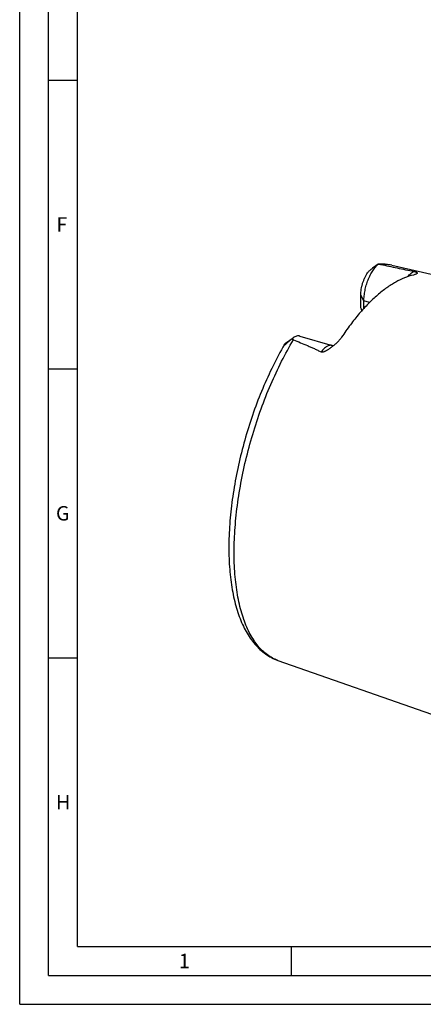
# Model space of a CAD drawing. Units: millimetres. Extents: x 0 to 594, y 0 to 420.
# Drawn here: x 0 to 70, y 0 to 170 of the extents above; entities that cross this region are included whole.
import ezdxf

# ---------------------------------------------------------------- set-up
doc = ezdxf.new("R2010")
doc.units = ezdxf.units.MM
doc.header["$LTSCALE"] = 32.67
doc.layers.add('607223857-000-02-ED1_FORMAT', color=7, linetype='CONTINUOUS')
doc.layers.add('607232122-000_CL', color=7, linetype='CONTINUOUS')
doc.styles.get("Standard").update_dxf_attribs({"font": 'TXT.SHX', "width": 0.7})

msp = doc.modelspace()

# ---------------------------------------------------------------- linework, layer by layer
at = {"layer": '607223857-000-02-ED1_FORMAT', "color": 3, "linetype": 'CONTINUOUS'}
for p, q in [((0, 0), (0, 420)), ((5, 5), (5, 415)), ((5, 160), (10, 160)), ((5, 110), (10, 110)), ((5, 60), (10, 60)), ((47, 10), (47, 5)), ((5, 5), (589, 5)), ((0, 0), (594, 0))]:
    msp.add_line(p, q, dxfattribs=at)
at = {"layer": '607223857-000-02-ED1_FORMAT', "color": 7, "linetype": 'CONTINUOUS'}
for q in [(10, 410), (584, 10)]:
    msp.add_line((10, 10), q, dxfattribs=at)
at = {"layer": '607232122-000_CL', "color": 7, "linetype": 'CONTINUOUS'}
for p, q in [((62.0155, 128.1209), (61.0393, 127.4228)), ((64.4323, 127.9273), (93.0464, 121.3633)), ((59.0269, 120.5888), (59.0269, 122.7904)), ((59.5759, 120.4785), (59.5759, 121.7659)), ((46.0245, 114.4385), (47.3377, 115.3775)), ((48.4794, 115.6724), (54.1085, 114.0474)), ((44.6892, 59.5352), (72.3992, 49.8398))]:
    msp.add_line(p, q, dxfattribs=at)
at = {"layer": '607232122-000_CL', "color": 9, "linetype": 'CONTINUOUS'}
for p, q in [((59.5759, 121.7659), (59.0269, 122.7904)), ((60.5396, 121.4877), (59.5759, 121.7659))]:
    msp.add_line(p, q, dxfattribs=at)
msp.add_arc((62.9334, 121.3931), 6.7039, 77.080099, 77.537726, dxfattribs=at)
at = {"layer": '607232122-000_CL', "color": 7, "linetype": 'CONTINUOUS'}
msp.add_ellipse((56.6716, 103.4822), major_axis=(-8.4503, 30.4831), ratio=0.24987128, start_param=-1.06480783, end_param=-1.04576128, dxfattribs=at)
for points, knots in [([(59.5759, 121.7659), (59.5759, 122.0566), (59.6112, 122.6575), (59.7525, 123.5681), (59.9792, 124.491), (60.2827, 125.3908), (60.5944, 126.1033), (60.8742, 126.633), (61.092, 126.9977), (61.3186, 127.3322), (61.552, 127.6333), (61.7898, 127.8981), (61.9565, 128.055), (62.0402, 128.126)], [0, 0, 0, 0, 0.12480164, 0.25786709, 0.39514485, 0.53231698, 0.66507206, 0.72853475, 0.7894217, 0.84732311, 0.90188836, 0.95284125, 1, 1, 1, 1]), ([(62.0155, 128.1209), (62.0184, 128.1229), (62.0236, 128.1263), (62.0296, 128.1282), (62.0322, 128.1283)], [0, 0, 0, 0, 0.57446138, 1, 1, 1, 1]), ([(64.4324, 127.9273), (64.0419, 128.0168), (63.2434, 128.14), (62.4358, 128.1499), (62.0322, 128.1283)], [0, 0, 0, 0, 0.4977881, 1, 1, 1, 1]), ([(62.0322, 128.1283), (62.033, 128.1283), (62.0358, 128.1283), (62.0385, 128.1272), (62.0402, 128.126)], [0, 0, 0, 0, 0.26103551, 1, 1, 1, 1]), ([(62.0402, 128.126), (62.112, 128.127), (62.2539, 128.1229), (62.3947, 128.1035), (62.4631, 128.0889)], [0, 0, 0, 0, 0.50649203, 1, 1, 1, 1]), ([(62.4631, 128.0889), (63.4196, 127.8849), (64.8593, 127.5792), (66.7878, 127.1739), (67.7596, 126.9719), (68.2482, 126.8713)], [0, 0, 0, 0, 0.49631366, 0.74689262, 1, 1, 1, 1]), ([(59.0269, 122.7904), (59.0269, 122.9511), (59.0424, 123.2819), (59.1063, 123.7853), (59.2099, 124.3004), (59.3507, 124.8145), (59.5252, 125.3147), (59.7291, 125.7886), (59.9572, 126.2244), (60.1287, 126.4935), (60.2179, 126.6185)], [0, 0, 0, 0, 0.11860159, 0.24414497, 0.37419698, 0.50613701, 0.63726874, 0.76492804, 0.8865926, 1, 1, 1, 1]), ([(60.2179, 126.6185), (60.3279, 126.7727), (60.517, 126.9902), (60.8039, 127.2467), (60.9591, 127.3655), (61.0393, 127.4228)], [0, 0, 0, 0, 0.49247728, 0.74372807, 1, 1, 1, 1]), ([(68.1471, 126.253), (67.0777, 126.0082), (65.7629, 125.4527), (64.2896, 124.5709), (63.2168, 123.8456), (62.4408, 123.2281), (61.9321, 122.7876)], [0, 0, 0, 0, 0.45878905, 0.58602096, 0.71857747, 1, 1, 1, 1]), ([(68.7431, 126.4986), (68.7321, 126.4871), (68.706, 126.4644), (68.6596, 126.4329), (68.6026, 126.4016), (68.5055, 126.3572), (68.353, 126.3042), (68.2211, 126.27), (68.1471, 126.253)], [0, 0, 0, 0, 0.07316433, 0.15870635, 0.25805129, 0.37240589, 0.6502596, 1, 1, 1, 1]), ([(68.2482, 126.8713), (68.298, 126.8611), (68.3864, 126.8415), (68.5013, 126.8101), (68.5856, 126.7811), (68.658, 126.7497), (68.7194, 126.714), (68.7667, 126.6686), (68.7897, 126.6238), (68.7917, 126.5789), (68.7749, 126.5358), (68.7549, 126.5109), (68.7431, 126.4986)], [0, 0, 0, 0, 0.20370045, 0.36178592, 0.47573399, 0.55996902, 0.67733952, 0.75753041, 0.81903927, 0.87384072, 0.93174358, 1, 1, 1, 1]), ([(61.9321, 122.7876), (61.3836, 122.3125), (60.2912, 121.277), (58.7234, 119.5503), (57.1803, 117.6084), (56.2012, 116.216), (55.7172, 115.4884)], [0, 0, 0, 0, 0.2264574, 0.46911113, 0.72729107, 1, 1, 1, 1]), ([(45.8017, 114.2025), (45.1086, 113.0064), (43.782, 110.5143), (42.0066, 106.5979), (40.4258, 102.4765), (39.0645, 98.2165), (37.9447, 93.8866), (37.0846, 89.5568), (36.5913, 85.973), (36.3418, 83.1622), (36.2289, 81.1164), (36.1891, 79.1212), (36.2229, 77.184), (36.3306, 75.3119), (36.5123, 73.5114), (36.7681, 71.7887), (37.0981, 70.1494), (37.5026, 68.5984), (37.9823, 67.1405), (38.5382, 65.78), (39.1718, 64.5213), (39.8854, 63.3696), (40.6813, 62.3312), (41.561, 61.4144), (42.5242, 60.6299), (43.5664, 59.9903), (44.31, 59.6678), (44.6893, 59.5351)], [0, 0, 0, 0, 0.06983655, 0.14250118, 0.21711135, 0.29271302, 0.36831724, 0.44293496, 0.51561187, 0.55094744, 0.58547475, 0.61910132, 0.65174457, 0.6833336, 0.71381105, 0.74313539, 0.77128327, 0.79825229, 0.82406378, 0.84876548, 0.87243349, 0.89517267, 0.91711422, 0.93840933, 0.95921871, 0.97970032, 1, 1, 1, 1]), ([(47.1015, 115.1888), (47.0232, 115.1266), (46.9066, 115.0319), (46.753, 114.9031), (46.6387, 114.8051), (46.5252, 114.7059), (46.4126, 114.6058), (46.3011, 114.5052), (46.2089, 114.4213), (46.1356, 114.3546), (46.0812, 114.3055), (46.0276, 114.2576), (45.9753, 114.2118), (45.9252, 114.1697), (45.8792, 114.1337), (45.844, 114.1094), (45.8195, 114.0957), (45.8052, 114.0894), (45.7934, 114.086), (45.7839, 114.0852), (45.7765, 114.0869), (45.7694, 114.0924), (45.7658, 114.1043), (45.7671, 114.1203), (45.7718, 114.1389), (45.7795, 114.1592), (45.7895, 114.1807), (45.7974, 114.1951), (45.8017, 114.2025)], [0, 0, 0, 0, 0.16168578, 0.24274021, 0.32389388, 0.40509921, 0.48628066, 0.56730274, 0.64789017, 0.68784676, 0.72739523, 0.76627379, 0.80401275, 0.83975197, 0.87196821, 0.89842469, 0.90883245, 0.91722315, 0.92372351, 0.92864278, 0.93245285, 0.93574155, 0.94262446, 0.9512775, 0.96167144, 0.9734558, 0.98631304, 1, 1, 1, 1]), ([(45.8017, 114.2025), (45.8142, 114.2241), (45.8435, 114.2671), (45.9141, 114.3501), (45.9782, 114.4053), (46.0245, 114.4385)], [0, 0, 0, 0, 0.23001687, 0.4762986, 1, 1, 1, 1]), ([(47.3377, 115.3775), (47.3178, 115.3633), (47.2367, 115.3035), (47.1588, 115.2393), (47.1015, 115.1888)], [0, 0, 0, 0, 0.24202051, 1, 1, 1, 1]), ([(47.3714, 115.0191), (47.3182, 115.0398), (47.2219, 115.0879), (47.1374, 115.1545), (47.1015, 115.1888)], [0, 0, 0, 0, 0.53507982, 1, 1, 1, 1]), ([(48.4794, 115.6724), (48.4369, 115.6847), (48.3493, 115.7032), (48.1654, 115.7152), (47.9207, 115.6798), (47.6236, 115.5635), (47.4334, 115.446), (47.3377, 115.3775)], [0, 0, 0, 0, 0.10882635, 0.2194738, 0.45239509, 0.71028962, 1, 1, 1, 1]), ([(47.3714, 115.0191), (47.7803, 114.8605), (48.5944, 114.5388), (49.604, 114.1204), (50.4025, 113.7727), (50.9946, 113.5045), (51.5787, 113.2266), (51.9625, 113.0321), (52.152, 112.9316)], [0, 0, 0, 0, 0.25211269, 0.50315924, 0.62816566, 0.75272795, 0.87673153, 1, 1, 1, 1]), ([(55.7172, 115.4884), (55.6188, 115.3405), (55.3991, 115.0504), (55.0247, 114.6406), (54.6074, 114.2475), (54.3088, 114.0001), (54.1544, 113.8795)], [0, 0, 0, 0, 0.23671387, 0.483765, 0.73883852, 1, 1, 1, 1]), ([(54.1544, 113.8795), (54.0797, 113.8211), (53.9283, 113.7062), (53.6955, 113.5396), (53.4562, 113.379), (53.2513, 113.2517), (53.0833, 113.1553), (52.9547, 113.0863), (52.8454, 113.0328), (52.7562, 112.9934), (52.6661, 112.9568), (52.5516, 112.9177), (52.4123, 112.8876), (52.2956, 112.8858), (52.2094, 112.9055), (52.1702, 112.922), (52.152, 112.9316)], [0, 0, 0, 0, 0.12435343, 0.24961385, 0.37568926, 0.50250941, 0.56618246, 0.63000976, 0.69395523, 0.72595024, 0.75793262, 0.82166842, 0.88444444, 0.94451813, 0.97290462, 1, 1, 1, 1]), ([(54.1085, 114.0474), (54.1483, 114.0359), (54.2227, 114.0213), (54.2984, 114.0193), (54.3322, 114.0217)], [0, 0, 0, 0, 0.54935465, 1, 1, 1, 1])]:
    msp.add_open_spline(points, degree=3, knots=knots, dxfattribs=at)
at = {"layer": '607232122-000_CL', "color": 9, "linetype": 'CONTINUOUS'}
for points, knots in [([(64.3801, 127.939), (64.07, 128.0076), (63.432, 128.1015), (62.7874, 128.1069), (62.4631, 128.0889)], [0, 0, 0, 0, 0.49433916, 1, 1, 1, 1]), ([(67.1552, 125.9699), (67.2416, 126.0754), (67.4152, 126.2713), (67.6897, 126.527), (67.964, 126.7292), (68.1544, 126.8315), (68.2482, 126.8713)], [0, 0, 0, 0, 0.2864152, 0.54858671, 0.78613113, 1, 1, 1, 1]), ([(44.6892, 59.5352), (44.37, 59.6469), (43.74, 59.9226), (42.8516, 60.4791), (42.0169, 61.1779), (41.2395, 62.0149), (40.522, 62.9861), (39.8671, 64.0871), (39.277, 65.3131), (38.7539, 66.6591), (38.2999, 68.1194), (37.9167, 69.6879), (37.6059, 71.3581), (37.3688, 73.1229), (37.2064, 74.975), (37.1193, 76.9065), (37.1079, 78.9091), (37.1723, 80.9745), (37.3122, 83.0938), (37.6014, 86.0067), (38.1498, 89.7186), (39.084, 94.198), (40.2848, 98.6683), (41.7318, 103.0536), (43.4007, 107.2799), (45.2628, 111.2753), (46.6492, 113.8083), (47.3714, 115.0191)], [0, 0, 0, 0, 0.01693337, 0.03428218, 0.05232024, 0.07128052, 0.09134946, 0.11266711, 0.13533097, 0.15940121, 0.18490608, 0.21184679, 0.24020172, 0.2699299, 0.30097387, 0.33326206, 0.36671078, 0.40122592, 0.43670445, 0.47303567, 0.54777351, 0.6244533, 0.70202509, 0.77941477, 0.85555314, 0.92940507, 1, 1, 1, 1]), ([(54.1085, 114.0474), (54.0373, 114.068), (53.8857, 114.0921), (53.6492, 114.0738), (53.4044, 114.0031), (53.1541, 113.8816), (52.9004, 113.7111), (52.6455, 113.4936), (52.3921, 113.2315), (52.2317, 113.0359), (52.152, 112.9316)], [0, 0, 0, 0, 0.09351814, 0.19129138, 0.29689419, 0.41288165, 0.54079751, 0.6813425, 0.83456169, 1, 1, 1, 1])]:
    msp.add_open_spline(points, degree=3, knots=knots, dxfattribs=at)

# ---------------------------------------------------------------- texts
at = {"layer": '607223857-000-02-ED1_FORMAT', "color": 2, "linetype": 'CONTINUOUS', "char_height": 2.5, "attachment_point": 1, "line_spacing_factor": 0.9}
for s, insert, width in [('F', (6.369, 136.25), 3.392857), ('G', (6.2798, 86.25), 3.660714), ('H', (6.2798, 36.25), 3.660714), ('1', (27.5476, 8.75), 2.857143)]:
    msp.add_mtext(s, dxfattribs=dict(at, insert=insert, width=width))

doc.saveas('drawing.dxf')
